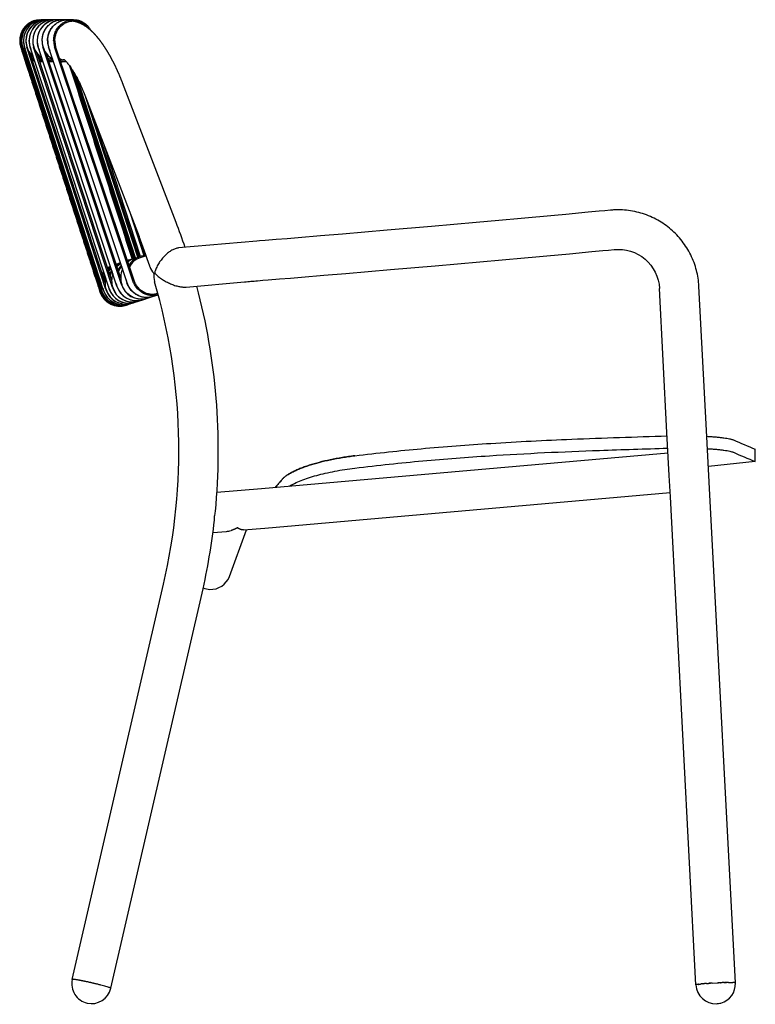
# Model space of a CAD drawing. Units: millimetres. Extents: x 37 to 1558, y 0 to 1962.
# Drawn here: x 963 to 1558, y 1164 to 1962 of the extents above; entities that cross this region are included whole.
import ezdxf

# ---------------------------------------------------------------- set-up
doc = ezdxf.new("R2010")
doc.units = ezdxf.units.MM
doc.header["$MEASUREMENT"] = 0

# ---------------------------------------------------------------- blocks, each defined once
blk = doc.blocks.new('Bold-Wood-Chair_side')
for p, q in [((-40.72, 796.63), (-41.21, 796.63)), ((-39.75, 796.63), (-40.72, 796.63)), ((-38.28, 796.63), (-39.75, 796.63)), ((-36.34, 796.63), (-38.28, 796.63)), ((-33.91, 796.63), (-36.34, 796.63)), ((-30.99, 796.63), (-33.91, 796.63)), ((-27.61, 796.63), (-30.99, 796.63)), ((-23.74, 796.63), (-27.61, 796.63)), ((-19.41, 796.63), (-23.74, 796.63)), ((-14.62, 796.63), (-19.41, 796.63)), ((7.25, 576.64), (-56.87, 774.41)), ((-55.85, 774.44), (-55.89, 774.42)), ((8.2, 576.94), (-55.89, 774.42)), ((9.73, 577.44), (-54.33, 774.44)), ((-52.32, 774.49), (-52.39, 774.46)), ((11.63, 578.06), (-52.39, 774.46)), ((14.17, 578.89), (-49.8, 774.49)), ((-46.8, 774.56), (-46.9, 774.52)), ((17.01, 579.81), (-46.9, 774.52)), ((20.55, 580.96), (-43.29, 774.56)), ((-39.31, 774.65), (-39.44, 774.6)), ((24.31, 582.18), (-39.44, 774.6)), ((28.85, 583.65), (-34.81, 774.66)), ((33.52, 585.17), (-30.03, 774.71)), ((34.42, 585.46), (-29.13, 775.02)), ((7.41, 582.6), (-53.18, 769.3)), ((10.87, 583.59), (-49.67, 769.32)), ((16.27, 585.2), (-44.16, 769.32)), ((23.6, 587.41), (-36.65, 769.27)), ((-40.23, 762.64), (-41.98, 762.68)), ((-40.97, 762.63), (-41.97, 762.65)), ((-40.72, 762.63), (-41.21, 762.63)), ((-39.35, 762.63), (-39.75, 762.63)), ((-32.44, 762.7), (-34.45, 762.64)), ((-33.91, 762.63), (-34.45, 762.63)), ((-30.81, 762.63), (-30.99, 762.63)), ((-20.48, 762.63), (-23.74, 762.63)), ((-22.46, 764.53), (-22.48, 764.54)), ((33.34, 602.92), (-16.95, 758.1)), ((34.27, 603.28), (-14.99, 755.09)), ((35.22, 603.6), (-12.63, 751.04)), ((35.58, 603.72), (-11.8, 749.51)), ((68.44, 632.51), (25.03, 745.59)), ((-4.84, 734.13), (38.57, 621.05)), ((37.47, 604.33), (-4.66, 733.66)), ((38.41, 604.64), (2.23, 715.71)), ((39.66, 605.02), (10.83, 693.3)), ((42.62, 605.51), (31.45, 639.59)), ((43.64, 605.55), (38.5, 621.21)), ((19.89, 598.6), (21.46, 599.1)), ((19.89, 598.62), (20.5, 598.82)), ((22.4, 599.43), (23.47, 599.78)), ((29.01, 601.58), (30.9, 602.19)), ((29.37, 600.51), (29.51, 600.58)), ((34.66, 603.42), (38.87, 604.79)), ((44.24, 605.48), (39.28, 603.86)), ((46.96, 597.36), (47.01, 597.21)), ((50.5, 591.17), (50.45, 591.34)), ((51.05, 591.58), (51.05, 591.5)), ((465.94, 462.49), (459.83, 579.13)), ((497.9, 464.16), (491.79, 580.8)), ((28.63, 565.71), (29.58, 566.02)), ((29.58, 566.02), (31.01, 566.48)), ((31.01, 566.48), (32.9, 567.1)), ((32.9, 567.1), (35.27, 567.87)), ((35.27, 567.87), (38.11, 568.79)), ((38.11, 568.79), (41.4, 569.86)), ((41.4, 569.86), (45.16, 571.08)), ((45.16, 571.08), (49.38, 572.45)), ((49.38, 572.45), (53.93, 573.93)), ((28.16, 565.55), (28.63, 565.71)), ((467.51, 432.55), (465.94, 462.49)), ((500.64, 411.97), (497.9, 464.16)), ((537.45, 438.95), (537.45, 448.95)), ((537.45, 448.95), (537.45, 448.95)), ((466.82, 445.72), (137.62, 416.91)), ((537.45, 438.95), (499.43, 434.96)), ((537.45, 438.95), (537.45, 438.95)), ((467.52, 432.38), (467.51, 432.55)), ((467.76, 427.87), (467.52, 432.38)), ((467.77, 427.71), (467.76, 427.87)), ((468.68, 410.3), (467.77, 427.71)), ((137.62, 416.91), (101.49, 413.75)), ((140.4, 385.04), (468.5, 413.74)), ((489.39, 15.11), (468.68, 410.3)), ((489.39, 15.11), (468.68, 410.3)), ((521.35, 16.79), (500.64, 411.97)), ((111.59, 345.89), (125.36, 383.72)), ((122.99, 383.51), (140.4, 385.04)), ((98.29, 381.35), (109.16, 382.3)), ((-15.59, 19.61), (58.26, 339.48)), ((15.59, 12.41), (89.44, 332.28)), ((494.17, 15.96), (494.04, 15.94)), ((494.31, 15.97), (494.19, 15.96)), ((494.46, 15.99), (494.34, 15.98)), ((494.61, 16), (494.49, 15.99)), ((494.77, 16.02), (494.64, 16.01)), ((494.77, 16.02), (494.79, 16.02)), ((494.92, 16.03), (494.79, 16.02)), ((494.92, 16.03), (494.95, 16.04)), ((495.08, 16.05), (494.95, 16.04)), ((495.08, 16.05), (495.1, 16.05)), ((495.23, 16.06), (495.1, 16.05)), ((495.23, 16.06), (495.26, 16.07)), ((495.39, 16.08), (495.26, 16.07)), ((495.39, 16.08), (495.42, 16.08)), ((495.56, 16.09), (495.42, 16.08)), ((495.56, 16.09), (495.59, 16.1)), ((495.72, 16.11), (495.59, 16.1)), ((495.72, 16.11), (495.75, 16.11)), ((495.89, 16.12), (495.75, 16.11)), ((496.05, 16.14), (495.92, 16.13)), ((496.22, 16.15), (496.08, 16.14)), ((496.39, 16.17), (496.25, 16.16)), ((496.56, 16.18), (496.42, 16.17)), ((496.74, 16.2), (496.59, 16.19)), ((496.91, 16.21), (496.76, 16.2)), ((497.09, 16.23), (496.93, 16.22)), ((497.26, 16.24), (497.11, 16.23)), ((497.44, 16.26), (497.28, 16.25)), ((497.62, 16.27), (497.46, 16.26)), ((497.8, 16.29), (497.63, 16.27)), ((497.99, 16.3), (497.81, 16.29)), ((497.99, 16.3), (498.08, 16.31)), ((498.26, 16.32), (498.08, 16.31)), ((498.26, 16.32), (498.9, 16.37)), ((498.92, 16.38), (499.08, 16.39)), ((499.11, 16.39), (499.26, 16.4)), ((499.3, 16.4), (499.45, 16.41)), ((499.49, 16.42), (499.63, 16.43)), ((499.68, 16.43), (499.63, 16.43)), ((499.68, 16.43), (499.82, 16.44)), ((499.87, 16.45), (499.82, 16.44)), ((499.87, 16.45), (500, 16.45)), ((500.06, 16.46), (500, 16.45)), ((500.06, 16.46), (500.19, 16.47)), ((500.26, 16.47), (500.19, 16.47)), ((500.26, 16.47), (500.37, 16.48)), ((500.45, 16.49), (500.37, 16.48)), ((500.45, 16.49), (500.56, 16.49)), ((500.64, 16.5), (500.56, 16.49)), ((500.64, 16.5), (500.74, 16.51)), ((500.84, 16.51), (500.74, 16.51)), ((500.84, 16.51), (500.93, 16.52)), ((501.03, 16.53), (500.93, 16.52)), ((501.03, 16.53), (501.12, 16.53)), ((501.23, 16.54), (501.12, 16.53)), ((501.23, 16.54), (501.3, 16.54)), ((501.43, 16.55), (501.3, 16.54)), ((501.43, 16.55), (501.49, 16.56)), ((501.62, 16.56), (501.49, 16.56)), ((501.82, 16.58), (501.68, 16.57)), ((502.01, 16.59), (501.86, 16.58)), ((502.21, 16.6), (502.05, 16.59)), ((502.41, 16.61), (502.23, 16.6)), ((502.41, 16.61), (506.85, 16.86)), ((506.94, 16.86), (506.85, 16.86)), ((506.94, 16.86), (507.03, 16.87)), ((507.13, 16.87), (507.03, 16.87)), ((507.13, 16.87), (507.22, 16.87)), ((507.31, 16.88), (507.22, 16.87)), ((507.31, 16.88), (507.4, 16.88)), ((507.49, 16.89), (507.4, 16.88)), ((507.49, 16.89), (507.58, 16.89)), ((507.68, 16.9), (507.58, 16.89)), ((507.68, 16.9), (507.76, 16.9)), ((507.86, 16.9), (507.76, 16.9)), ((507.86, 16.9), (507.94, 16.91)), ((508.05, 16.91), (507.94, 16.91)), ((508.05, 16.91), (508.12, 16.92)), ((508.23, 16.92), (508.12, 16.92)), ((508.23, 16.92), (508.3, 16.92)), ((508.42, 16.93), (508.3, 16.92)), ((508.6, 16.94), (508.48, 16.93)), ((509.17, 16.96), (508.65, 16.94)), ((509.35, 16.97), (509.17, 16.96)), ((509.35, 16.97), (509.52, 16.97)), ((509.54, 16.97), (509.69, 16.98)), ((509.72, 16.98), (509.86, 16.98)), ((509.91, 16.99), (510.04, 16.99)), ((510.1, 16.99), (510.04, 16.99)), ((510.1, 16.99), (510.21, 17)), ((510.28, 17), (510.21, 17)), ((510.28, 17), (510.38, 17)), ((510.47, 17.01), (510.38, 17)), ((510.47, 17.01), (510.55, 17.01)), ((510.65, 17.01), (510.55, 17.01)), ((510.65, 17.01), (510.73, 17.02)), ((510.84, 17.02), (510.73, 17.02)), ((510.84, 17.02), (510.9, 17.02)), ((511.02, 17.02), (510.9, 17.02)), ((511.02, 17.02), (511.07, 17.03)), ((511.21, 17.03), (511.07, 17.03)), ((511.39, 17.04), (511.24, 17.03)), ((511.94, 17.05), (511.42, 17.04)), ((511.94, 17.05), (512.11, 17.06)), ((512.13, 17.06), (512.28, 17.06)), ((512.31, 17.06), (512.45, 17.07)), ((512.49, 17.07), (512.45, 17.07)), ((512.49, 17.07), (512.62, 17.07)), ((512.67, 17.07), (512.62, 17.07)), ((512.67, 17.07), (512.79, 17.08)), ((512.85, 17.08), (512.79, 17.08)), ((512.85, 17.08), (512.96, 17.08)), ((513.03, 17.08), (512.96, 17.08)), ((513.03, 17.08), (513.13, 17.08)), ((513.2, 17.09), (513.13, 17.08)), ((513.2, 17.09), (513.3, 17.09)), ((513.38, 17.09), (513.3, 17.09)), ((513.38, 17.09), (513.47, 17.09)), ((513.56, 17.09), (513.47, 17.09)), ((513.56, 17.09), (513.63, 17.09)), ((513.73, 17.1), (513.63, 17.09)), ((513.73, 17.1), (513.8, 17.1)), ((513.9, 17.1), (513.8, 17.1)), ((513.9, 17.1), (513.97, 17.1)), ((514.08, 17.1), (513.97, 17.1)), ((514.08, 17.1), (514.13, 17.1)), ((514.25, 17.11), (514.13, 17.1)), ((514.25, 17.11), (514.29, 17.11)), ((514.42, 17.11), (514.29, 17.11)), ((514.42, 17.11), (514.46, 17.11)), ((514.58, 17.11), (514.46, 17.11)), ((514.58, 17.11), (514.62, 17.11)), ((514.75, 17.11), (514.62, 17.11)), ((514.92, 17.12), (514.78, 17.11)), ((515.08, 17.12), (514.94, 17.12)), ((515.24, 17.12), (515.1, 17.12)), ((515.57, 17.12), (515.26, 17.12)), ((515.72, 17.13), (515.57, 17.12)), ((515.72, 17.13), (516.03, 17.13)), ((516.03, 17.13), (516.18, 17.13)), ((516.19, 17.13), (516.33, 17.13)), ((516.34, 17.13), (516.47, 17.13)), ((516.49, 17.13), (516.62, 17.13)), ((516.64, 17.13), (516.76, 17.13)), ((516.78, 17.13), (516.91, 17.13)), ((516.93, 17.13), (517.05, 17.13)), ((517.07, 17.13), (517.05, 17.13)), ((517.07, 17.13), (517.18, 17.13)), ((517.21, 17.13), (517.18, 17.13)), ((517.21, 17.13), (517.32, 17.13)), ((517.34, 17.13), (517.32, 17.13)), ((517.34, 17.13), (517.46, 17.13)), ((517.48, 17.13), (517.46, 17.13)), ((517.48, 17.13), (517.59, 17.12)), ((517.61, 17.12), (517.59, 17.12)), ((517.61, 17.12), (517.72, 17.12)), ((517.75, 17.12), (517.72, 17.12)), ((517.75, 17.12), (517.85, 17.12)), ((517.88, 17.12), (517.85, 17.12)), ((517.88, 17.12), (517.98, 17.12)), ((518, 17.12), (517.98, 17.12)), ((518, 17.12), (518.1, 17.12)), ((518.13, 17.12), (518.1, 17.12)), ((518.13, 17.12), (518.23, 17.12)), ((518.25, 17.11), (518.23, 17.12)), ((518.25, 17.11), (518.35, 17.11)), ((518.37, 17.11), (518.35, 17.11)), ((518.37, 17.11), (518.47, 17.11)), ((518.49, 17.11), (518.47, 17.11)), ((518.49, 17.11), (518.59, 17.11)), ((518.6, 17.11), (518.59, 17.11)), ((518.6, 17.11), (518.7, 17.1)), ((518.72, 17.1), (518.7, 17.1)), ((518.72, 17.1), (518.81, 17.1)), ((518.83, 17.1), (518.81, 17.1)), ((518.83, 17.1), (518.92, 17.1)), ((518.94, 17.1), (518.92, 17.1)), ((518.94, 17.1), (519.03, 17.09)), ((519.05, 17.09), (519.14, 17.09)), ((519.15, 17.09), (519.24, 17.09)), ((519.25, 17.09), (519.34, 17.08)), ((519.81, 17.06), (519.73, 17.06)), ((519.9, 17.05), (519.82, 17.06)), ((519.98, 17.05), (519.9, 17.05)), ((519.98, 17.05), (519.99, 17.05)), ((520.06, 17.04), (519.99, 17.05)), ((520.06, 17.04), (520.07, 17.04)), ((520.13, 17.04), (520.07, 17.04)), ((520.13, 17.04), (520.15, 17.04)), ((520.21, 17.03), (520.15, 17.04)), ((520.21, 17.03), (520.22, 17.03)), ((520.28, 17.03), (520.22, 17.03)), ((520.28, 17.03), (520.3, 17.02)), ((520.35, 17.02), (520.3, 17.02)), ((520.35, 17.02), (520.37, 17.02)), ((520.42, 17.01), (520.37, 17.02)), ((520.42, 17.01), (520.44, 17.01)), ((520.48, 17.01), (520.44, 17.01)), ((520.48, 17.01), (520.51, 17.01)), ((520.55, 17), (520.51, 17.01)), ((520.55, 17), (520.57, 17)), ((520.61, 16.99), (520.57, 17)), ((520.61, 16.99), (520.63, 16.99)), ((520.66, 16.99), (520.63, 16.99)), ((520.66, 16.99), (520.69, 16.98)), ((520.72, 16.98), (520.69, 16.98)), ((520.72, 16.98), (520.75, 16.98)), ((520.77, 16.97), (520.75, 16.98)), ((520.77, 16.97), (520.8, 16.97)), ((520.82, 16.97), (520.8, 16.97)), ((520.82, 16.97), (520.85, 16.96)), ((520.87, 16.96), (520.85, 16.96)), ((520.87, 16.96), (520.9, 16.95)), ((520.91, 16.95), (520.9, 16.95)), ((520.91, 16.95), (520.95, 16.95)), ((520.96, 16.94), (520.95, 16.95)), ((520.96, 16.94), (520.99, 16.94)), ((521, 16.94), (520.99, 16.94)), ((521, 16.94), (521.03, 16.93)), ((521.04, 16.93), (521.03, 16.93)), ((521.04, 16.93), (521.07, 16.92)), ((521.17, 16.9), (521.14, 16.9)), ((521.19, 16.89), (521.17, 16.9)), ((521.17, 16.9), (521.17, 16.9)), ((521.19, 16.89), (521.2, 16.89)), ((521.22, 16.88), (521.2, 16.89)), ((521.24, 16.87), (521.22, 16.88)), ((521.22, 16.88), (521.22, 16.88)), ((521.24, 16.87), (521.25, 16.87)), ((521.26, 16.86), (521.25, 16.87)), ((521.26, 16.86), (521.27, 16.86)), ((521.28, 16.86), (521.27, 16.86)), ((521.28, 16.86), (521.29, 16.85)), ((521.29, 16.85), (521.29, 16.85)), ((521.29, 16.85), (521.3, 16.84)), ((521.31, 16.84), (521.3, 16.84)), ((521.31, 16.84), (521.32, 16.83)), ((521.32, 16.83), (521.32, 16.83)), ((521.32, 16.83), (521.33, 16.82)), ((521.33, 16.82), (521.33, 16.82)), ((521.33, 16.82), (521.34, 16.81)), ((521.34, 16.81), (521.34, 16.81)), ((521.34, 16.81), (521.34, 16.8)), ((521.34, 16.8), (521.34, 16.8)), ((521.34, 16.8), (521.34, 16.8)), ((521.35, 16.79), (521.35, 16.78)), ((521.35, 16.77), (521.35, 16.77)), ((489.39, 15.13), (489.4, 15.14)), ((489.39, 15.13), (489.39, 15.13)), ((489.39, 15.12), (489.39, 15.13)), ((489.39, 15.12), (489.39, 15.12)), ((489.39, 15.11), (489.39, 15.12)), ((489.39, 15.11), (489.39, 15.11)), ((489.39, 15.09), (489.39, 15.1)), ((489.41, 15.15), (489.4, 15.15)), ((489.4, 15.14), (489.4, 15.15)), ((489.4, 15.14), (489.4, 15.14)), ((489.42, 15.16), (489.41, 15.16)), ((489.41, 15.15), (489.41, 15.16)), ((489.43, 15.17), (489.42, 15.17)), ((489.42, 15.16), (489.42, 15.17)), ((489.43, 15.17), (489.44, 15.18)), ((489.44, 15.18), (489.45, 15.19)), ((489.44, 15.18), (489.44, 15.18)), ((489.46, 15.19), (489.45, 15.19)), ((489.46, 15.19), (489.47, 15.2)), ((489.48, 15.2), (489.47, 15.2)), ((489.48, 15.2), (489.49, 15.21)), ((489.5, 15.21), (489.49, 15.21)), ((489.5, 15.21), (489.51, 15.22)), ((489.52, 15.22), (489.51, 15.22)), ((489.52, 15.22), (489.53, 15.23)), ((489.54, 15.24), (489.53, 15.23)), ((489.54, 15.24), (489.56, 15.24)), ((489.57, 15.25), (489.56, 15.24)), ((489.57, 15.25), (489.59, 15.25)), ((489.6, 15.26), (489.59, 15.25)), ((489.6, 15.26), (489.62, 15.26)), ((489.63, 15.27), (489.62, 15.26)), ((489.63, 15.27), (489.65, 15.27)), ((489.66, 15.28), (489.65, 15.27)), ((489.66, 15.28), (489.68, 15.29)), ((489.7, 15.29), (489.68, 15.29)), ((489.7, 15.29), (489.72, 15.3)), ((489.73, 15.3), (489.72, 15.3)), ((489.73, 15.3), (489.76, 15.31)), ((489.77, 15.31), (489.76, 15.31)), ((489.77, 15.31), (489.8, 15.32)), ((489.81, 15.32), (489.8, 15.32)), ((489.81, 15.32), (489.85, 15.33)), ((489.94, 15.36), (489.85, 15.33)), ((489.99, 15.37), (489.94, 15.36)), ((489.94, 15.36), (489.94, 15.36)), ((489.99, 15.37), (490, 15.37)), ((490.04, 15.38), (490, 15.37)), ((490.04, 15.38), (490.05, 15.38)), ((490.09, 15.39), (490.05, 15.38)), ((490.09, 15.39), (490.11, 15.4)), ((490.14, 15.4), (490.11, 15.4)), ((490.14, 15.4), (490.16, 15.41)), ((490.2, 15.42), (490.16, 15.41)), ((490.2, 15.42), (490.23, 15.42)), ((490.26, 15.43), (490.23, 15.42)), ((490.26, 15.43), (490.29, 15.44)), ((490.32, 15.44), (490.29, 15.44)), ((490.32, 15.44), (490.36, 15.45)), ((490.38, 15.45), (490.36, 15.45)), ((490.38, 15.45), (490.43, 15.46)), ((490.44, 15.47), (490.43, 15.46)), ((490.44, 15.47), (490.5, 15.48)), ((490.51, 15.48), (490.5, 15.48)), ((490.51, 15.48), (490.57, 15.49)), ((490.58, 15.49), (490.57, 15.49)), ((490.58, 15.49), (490.65, 15.5)), ((490.8, 15.53), (490.65, 15.5)), ((490.88, 15.54), (490.81, 15.53)), ((490.88, 15.54), (490.89, 15.54)), ((490.96, 15.56), (490.89, 15.54)), ((490.96, 15.56), (490.98, 15.56)), ((491.05, 15.57), (490.98, 15.56)), ((491.05, 15.57), (491.06, 15.57)), ((491.13, 15.58), (491.06, 15.57)), ((491.13, 15.58), (491.16, 15.59)), ((491.22, 15.6), (491.16, 15.59)), ((491.22, 15.6), (491.25, 15.6)), ((491.31, 15.61), (491.25, 15.6)), ((491.31, 15.61), (491.35, 15.61)), ((491.4, 15.62), (491.35, 15.61)), ((491.4, 15.62), (491.44, 15.63)), ((491.5, 15.64), (491.44, 15.63)), ((491.5, 15.64), (491.54, 15.64)), ((491.59, 15.65), (491.54, 15.64)), ((491.59, 15.65), (491.65, 15.66)), ((491.69, 15.66), (491.65, 15.66)), ((491.69, 15.66), (491.75, 15.67)), ((491.8, 15.68), (491.75, 15.67)), ((491.8, 15.68), (491.86, 15.69)), ((491.9, 15.69), (491.86, 15.69)), ((491.9, 15.69), (491.97, 15.7)), ((492.01, 15.71), (491.97, 15.7)), ((492.01, 15.71), (492.08, 15.72)), ((492.12, 15.72), (492.08, 15.72)), ((492.12, 15.72), (492.2, 15.73)), ((492.23, 15.74), (492.2, 15.73)), ((492.23, 15.74), (492.32, 15.75)), ((492.34, 15.75), (492.32, 15.75)), ((492.34, 15.75), (492.44, 15.76)), ((492.46, 15.76), (492.44, 15.76)), ((492.46, 15.76), (492.56, 15.78)), ((492.58, 15.78), (492.56, 15.78)), ((492.58, 15.78), (492.68, 15.79)), ((492.7, 15.79), (492.81, 15.81)), ((492.82, 15.81), (492.94, 15.82)), ((492.94, 15.82), (493.07, 15.84)), ((493.74, 15.91), (493.61, 15.9)), ((493.88, 15.93), (493.75, 15.91)), ((494.02, 15.94), (493.89, 15.93))]:
    blk.add_line(p, q)
for points in [[(491.79, 580.8), (491.68, 582.43), (491.54, 584.06), (491.35, 585.68), (491.12, 587.29), (490.85, 588.9), (490.55, 590.51), (490.2, 592.1), (489.81, 593.69), (489.37, 595.29), (488.9, 596.89), (488.38, 598.47), (487.82, 600.04), (487.22, 601.59), (486.58, 603.13), (485.91, 604.65), (485.19, 606.16), (484.44, 607.64), (483.65, 609.1), (482.82, 610.55), (481.95, 611.97), (481.05, 613.37), (480.11, 614.75), (479.14, 616.1), (478.14, 617.43), (477.12, 618.7), (476.07, 619.95), (474.99, 621.17), (473.87, 622.37), (472.73, 623.54), (471.56, 624.67), (470.37, 625.78), (469.14, 626.86), (467.89, 627.91), (466.61, 628.92), (465.31, 629.91), (463.98, 630.86), (462.63, 631.78), (461.26, 632.66), (459.86, 633.51), (458.45, 634.32), (456.98, 635.12), (455.5, 635.87), (454, 636.59), (452.47, 637.27), (450.94, 637.92), (449.38, 638.52), (447.81, 639.08), (446.23, 639.6), (444.63, 640.09), (443.03, 640.53), (441.41, 640.93), (439.78, 641.29), (438.14, 641.61), (436.5, 641.89), (434.85, 642.13), (433.19, 642.32), (431.56, 642.47), (429.93, 642.58), (428.3, 642.65), (426.67, 642.68), (425.03, 642.67), (424.21, 642.64), (423.4, 642.61), (422.58, 642.57), (421.76, 642.52), (420.95, 642.46), (420.54, 642.43), (420.2, 642.39), (415.61, 641.97), (411.1, 641.54), (402.05, 640.7), (383.95, 639.03), (374.9, 638.19), (365.85, 637.37), (356.79, 636.54), (347.74, 635.72), (329.64, 634.09), (311.54, 632.47), (293.44, 630.86), (275.36, 629.27), (239.25, 626.14), (203.24, 623.08), (185.27, 621.57), (167.34, 620.08), (158.39, 619.34), (149.45, 618.61), (140.52, 617.88), (136.05, 617.51), (133.83, 617.33), (121.12, 616.23), (70.44, 611.8)], [(51.05, 591.5), (51.07, 591.44), (51.08, 591.44), (51.08, 591.43), (51.1, 591.42), (51.12, 591.39), (51.18, 591.32), (51.25, 591.24), (51.75, 590.74), (52.29, 590.22), (52.85, 589.71), (53.42, 589.21), (54.02, 588.71), (54.63, 588.22), (55.26, 587.75), (55.89, 587.29), (56.61, 586.79), (57.35, 586.29), (58.11, 585.81), (58.89, 585.34), (59.69, 584.88), (60.51, 584.43), (61.35, 584), (62.21, 583.58), (63.04, 583.19), (63.88, 582.82), (64.72, 582.47), (65.58, 582.14), (66.42, 581.84), (67.27, 581.55), (68.13, 581.29), (69, 581.05), (69.77, 580.85), (70.56, 580.67), (71.18, 580.55), (71.91, 580.42), (72.62, 580.32), (73.29, 580.25), (73.95, 580.19), (74.58, 580.16), (74.89, 580.15), (75.21, 580.15), (75.52, 580.15), (75.84, 580.16), (76.15, 580.18), (76.47, 580.21)]]:
    blk.add_lwpolyline(points)
blk.add_lwpolyline([(76.47, 580.21), (123.91, 584.36), (125.19, 584.47), (126.48, 584.58), (127.77, 584.69), (129.06, 584.81), (130.36, 584.92), (131.67, 585.03), (132.98, 585.15), (133.63, 585.21), (134.22, 585.26), (136.42, 585.44), (138.65, 585.62), (143.12, 585.98), (152.06, 586.71), (161.02, 587.45), (169.98, 588.19), (187.94, 589.68), (205.93, 591.19), (241.99, 594.26), (278.15, 597.4), (296.26, 598.99), (314.37, 600.59), (332.5, 602.21), (350.63, 603.85), (359.69, 604.67), (368.76, 605.5), (377.82, 606.33), (386.89, 607.16), (405.01, 608.84), (414.06, 609.68), (418.59, 610.11), (423.06, 610.52, -0.427994), (459.83, 579.13)], format="xyb")
for centre, radius, start, end in [((-41.2, 779.64), 17, 90.01518, 180.01517), ((-40.71, 779.64), 17, 101.18058, 180.01092), ((-40.7, 779.65), 16.98, 90.06101, 180.06067), ((-39.72, 779.65), 16.99, 98.51642, 180.04755), ((-39.7, 779.67), 16.96, 90.13709, 180.13644), ((-38.23, 779.67), 16.97, 97.294, 180.11127), ((-38.21, 779.7), 16.93, 90.24498, 180.2424), ((-36.24, 779.69), 16.95, 96.72204, 180.20176), ((-36.22, 779.74), 16.89, 90.3835, 180.37843), ((-33.76, 779.73), 16.92, 96.24887, 180.32076), ((-33.74, 779.79), 16.84, 90.55575, 180.54437), ((-30.79, 779.77), 16.88, 95.74188, 180.47068), ((-30.77, 779.85), 16.78, 90.75966, 180.74003), ((-41.21, 779.63), 17, 107.35717, 110.1697), ((-27.34, 779.82), 16.83, 95.34346, 180.65114), ((-27.31, 779.91), 16.72, 90.99995, 180.96511), ((-23.39, 779.88), 16.78, 95.56441, 180.84957), ((-36.34, 779.92), 16.71, 85.80803, 89.4955), ((-41.19, 779.63), 17.01, 179.99912, 211.73143), ((-40.7, 779.63), 17.01, 179.99973, 201.03795), ((-40.65, 779.63), 17.03, 179.99934, 197.84302), ((-39.68, 779.63), 17.03, 179.99935, 197.80532), ((-39.62, 779.63), 17.05, 179.98246, 221.80038), ((-38.13, 779.63), 17.07, 179.99699, 202.70959), ((-38.01, 779.63), 17.13, 179.99744, 197.63589), ((-36.06, 779.63), 17.13, 179.99747, 197.56123), ((-36.01, 779.61), 17.1, 179.92376, 228.84651), ((-33.49, 779.63), 17.19, 179.99007, 203.99616), ((-33.28, 779.63), 17.3, 179.9945, 197.28145), ((-30.37, 779.63), 17.3, 179.99461, 197.17075), ((-30.42, 779.57), 17.14, 179.79316, 234.67726), ((-26.79, 779.63), 17.38, 179.97734, 205.14475), ((-26.49, 779.63), 17.55, 179.99086, 196.78536), ((-22.62, 779.63), 17.55, 179.99109, 196.64043), ((-22.89, 779.5), 17.14, 179.55534, 239.85643), ((-18.07, 779.62), 17.62, 179.9566, 206.25807), ((-17.65, 779.63), 17.87, 179.98691, 196.15495), ((-12.85, 779.63), 17.87, 179.98733, 195.97814), ((-12.95, 779.63), 16.82, 179.98748, 195.91484), ((-40.72, 779.63), 16.99, 225.69807, 229.0994), ((-41.2, 779.62), 16.99, 228.89522, 232.00933), ((-38.25, 779.56), 15.94, 226.30646, 236.11152), ((-38.26, 779.54), 16.91, 232.04512, 240.24158), ((-33.85, 779.36), 15.74, 232.97427, 246.59247), ((-27.56, 778.99), 15.36, 238.83217, 255.95357), ((-39.73, 779.52), 16.89, 239.72896, 246.86354), ((-40.72, 779.62), 16.99, 244.49876, 251.09987), ((-41.21, 779.62), 16.99, 246.62171, 253.03542), ((-33.87, 779.31), 16.68, 237.56508, 249.55063), ((-36.33, 779.24), 16.6, 248.79511, 259.16003), ((-38.28, 779.48), 16.84, 256.87221, 266.3212), ((-39.75, 779.47), 16.84, 262.25657, 269.99988), ((-27.58, 778.9), 16.28, 242.66383, 258.13815), ((-30.99, 778.78), 16.15, 257.15764, 269.99701), ((-19.38, 778.46), 14.83, 244.34564, 261.38002), ((-19.4, 778.32), 15.69, 247.60973, 265.93899), ((-23.74, 778.22), 15.59, 265.38795, 269.99977), ((-27.64, 778.95), 15.32, 289.73887, 289.7527), ((112872.72, 37248.85), 118641.32, 197.9123359, 197.9918454), ((-411.61, 448.22), 514.21, 18.60318, 21.00171), ((-411.77, 448.16), 482.38, 17.98541, 21.00146), ((71.35, 601.75), 10.09, 95.15578, 103.05693), ((27.51, 583.7), 16.54, 108.0006, 117.18793), ((29.88, 584.45), 16.56, 112.71133, 126.04078), ((32.68, 585.65), 16.29, 123.60838, 138.01157), ((35.87, 586.89), 16.09, 100.88042, 115.07348), ((39.49, 588.58), 15.6, 108.02627, 130.34855), ((43.71, 589.88), 15.67, 88.13637, 149.20557), ((43.83, 589.68), 14.9, 107.80575, 152.08457), ((22.9, 581.73), 16.99, 140.83366, 147.83012), ((23.38, 581.89), 16.99, 142.86103, 150.05994), ((24.36, 582.26), 16.95, 147.40774, 155.17504), ((25.82, 582.71), 16.98, 154.30621, 163.23565), ((22.9, 581.74), 16.98, 116.61419, 126.07477), ((23.37, 581.89), 16.98, 118.32298, 127.85629), ((24.29, 582.32), 16.86, 121.89118, 131.68633), ((25.73, 582.77), 16.87, 127.19817, 137.3612), ((25.74, 582.76), 15.89, 133.55754, 139.37547), ((27.63, 583.56), 16.73, 135.00991, 146.09512), ((30.1, 584.25), 16.86, 145.05306, 157.82907), ((30.14, 584.22), 15.91, 147.7529, 162.16976), ((33.57, 585.21), 17.31, 160.57238, 198.07505), ((29.91, 584.41), 15.61, 121.70358, 127.18022), ((36.18, 586.54), 16.57, 136.79225, 153.11745), ((36.23, 586.47), 15.65, 138.72018, 156.68212), ((41.03, 587.67), 17.44, 155.79571, 198.17802), ((59.03, 601), 12.61, 197.97474, 199.76466), ((63.21, 602.81), 17.16, 200.73324, 221.95602), ((68.37, 589), 18, 173.07547, 193.73741), ((22.91, 581.73), 17, 162.64474, 166.35559), ((23.39, 581.88), 17, 165.66916, 169.73177), ((23.39, 581.88), 16.01, 176.50819, 177.35538), ((24.48, 582.24), 17.07, 173.30097, 198.00404), ((25.83, 582.7), 16, 158.15659, 168.73429), ((28.04, 583.4), 17.18, 166.2249, 198.02356), ((37.03, 586.31), 17.47, 190.97277, 198.00055), ((40.34, 587.11), 16.77, 197.10916, 282.38228), ((45.59, 589.09), 17.78, 190.3343, 198.00121), ((63.98, 588.17), 13.54, 194.76197, 196.23734), ((-412.04, 448.06), 482.67, 347.00012, 16.39856), ((22.92, 581.73), 17.01, 183.6434, 198.00009), ((22.91, 581.72), 17, 197.98409, 287.98408), ((23.4, 581.88), 17.01, 194.64998, 198), ((23.39, 581.88), 17, 197.9883, 277.49628), ((23.4, 581.86), 16.98, 197.93636, 287.93599), ((24.36, 582.18), 16.99, 197.95011, 279.4812), ((24.38, 582.16), 16.96, 197.85688, 287.85616), ((25.92, 582.7), 17.08, 192.97196, 198.00004), ((25.82, 582.63), 16.97, 197.88328, 280.69812), ((25.85, 582.6), 16.93, 197.74574, 287.74291), ((27.76, 583.23), 16.95, 197.78506, 281.78637), ((27.8, 583.19), 16.88, 197.60306, 287.59748), ((30.47, 584.18), 17.24, 191.82571, 198.00019), ((30.19, 583.98), 16.91, 197.65696, 282.39208), ((30.23, 583.93), 16.83, 197.42904, 287.41653), ((33.1, 584.88), 16.87, 197.50605, 282.24977), ((33.14, 584.81), 16.77, 197.22387, 287.20225), ((36.48, 585.92), 16.82, 197.31719, 282.61441), ((36.53, 585.84), 16.71, 196.9879, 286.94955), ((-412.03, 448.06), 514.67, 354.45527, 14.96616), ((22.9, 581.72), 17, 288.00008, 288.84355), ((23.39, 581.86), 16.98, 288, 289.6901), ((691.07, 840.75), 420.84, 245.96936, 248.59069), ((692.9, 835.09), 425.55, 245.98139, 248.56164), ((960.86, -270.1), 1064.46, 139.26921, 139.73559), ((986.76, -293.91), 1099.57, 139.20664, 139.65929), ((-412.08, 448.07), 514.71, 347.00012, 353.6867), ((79.64, 393.63), 19.99, 353.79645, 2.87333), ((83.44, 396.11), 16.23, 354.76221, 354.99381), ((74.85, 400.75), 25.49, 346.25136, 354.54508), ((107.41, 401.41), 19.19, 275.23662, 287.00917), ((96.55, 351.36), 16, 266.8445, 340), ((96.55, 351.36), 16, 247.43587, 266.8445), ((0, 16), 16, 167, 257.00001), ((505.36, -91.9), 108.44, 95.99181, 96.00066), ((505.79, -96.07), 112.63, 95.91547, 95.92517), ((506.23, -100.29), 116.87, 95.84104, 95.85143), ((506.66, -104.56), 121.17, 95.76841, 95.77935), ((507.1, -108.88), 125.5, 95.69751, 95.70886), ((510.49, -144.53), 161.31, 95.18403, 95.19476), ((510.9, -149.05), 165.86, 95.12565, 95.1359), ((511.3, -153.58), 170.41, 95.06838, 95.07808), ((511.7, -158.1), 174.95, 95.01217, 95.02127), ((512.1, -162.62), 179.48, 94.957, 94.96541), ((512.49, -167.12), 183.99, 94.9028, 94.91048), ((512.87, -171.6), 188.49, 94.84956, 94.85644), ((513.24, -176.05), 192.96, 94.79722, 94.80325), ((513.61, -180.47), 197.4, 94.74575, 94.75088), ((513.98, -184.86), 201.8, 94.69513, 94.6993), ((514.33, -189.22), 206.17, 94.64531, 94.64848), ((514.68, -193.52), 210.49, 94.59627, 94.59838), ((516.6, -218.18), 235.22, 94.31165, 94.31674), ((516.89, -222.05), 239.1, 94.26594, 94.27238), ((517.17, -225.84), 242.9, 94.22076, 94.22858), ((517.45, -229.55), 246.62, 94.1761, 94.18534), ((519.9, -265.04), 282.2, 93.70282, 93.71366), ((520.05, -267.43), 284.59, 93.66517, 93.67383), ((520.2, -269.7), 286.87, 93.62784, 93.6343), ((520.33, -271.85), 289.02, 93.59083, 93.59506), ((520.56, -271.63), 288.81, 92.39726, 92.40917), ((520.47, -269.59), 286.77, 92.36221, 92.37216), ((505.37, 15.95), 16, 284.89391, 2.9977), ((520.01, -257.86), 275.03, 92.18211, 92.18602), ((519.91, -255.21), 272.38, 92.14301, 92.14998), ((519.81, -252.45), 269.62, 92.10352, 92.11355), ((519, -228.73), 245.88, 91.80639, 91.81466), ((518.88, -225.18), 242.33, 91.76579, 91.77142), ((518.44, -210.19), 227.34, 91.59271, 91.59768), ((518.34, -206.27), 223.42, 91.5465, 91.55412), ((517.05, -144.2), 161.33, 90.8057, 90.81597), ((516.99, -139.74), 156.87, 90.74789, 90.75642), ((516.93, -135.28), 152.41, 90.68885, 90.69566), ((516.88, -130.83), 147.96, 90.62852, 90.63363), ((516.79, -121.96), 139.09, 90.50378, 90.50556), ((516.7, -108.82), 125.95, 90.30248, 90.30546), ((516.68, -104.5), 121.63, 90.23158, 90.23609), ((516.66, -100.22), 117.35, 90.15896, 90.16495), ((516.66, -95.98), 113.11, 90.08453, 90.09196), ((516.65, -91.79), 108.92, 90.00819, 90.01702), ((516.65, -87.65), 104.78, 89.92987, 89.94005), ((516.66, -83.56), 100.69, 89.84946, 89.86093), ((517.58, -25.26), 42.38, 88.0247, 88.04126), ((517.68, -22.62), 39.74, 87.8787, 87.89362), ((517.78, -20.08), 37.19, 87.7265, 87.73938), ((517.88, -17.63), 34.75, 87.56767, 87.57805), ((518.08, -12.96), 30.07, 86.86824, 87.58445), ((518.41, -6.85), 23.95, 86.64402, 86.65535), ((518.53, -4.98), 22.08, 86.42657, 86.44473), ((520.61, 14.89), 2.08, 77.22875, 77.28216), ((520.7, 15.25), 1.71, 74.9842, 77.30022), ((521.3, 16.78), 0.0468, 8.97093, 21.01845), ((0, 16), 16, 257.00001, 347.00001), ((505.37, 15.95), 16, 183.01598, 272.25697), ((494.48, -6.27), 22.11, 99.55528, 99.56632), ((501.09, -53.88), 70.18, 96.87196, 96.88338), ((501.51, -57.34), 73.67, 96.77365, 96.78178), ((501.93, -60.89), 77.23, 96.67816, 96.68335), ((503.19, -71.87), 88.29, 96.23351, 96.58275), ((504.06, -79.75), 96.22, 96.23316, 96.23842), ((504.49, -83.74), 100.23, 96.15054, 96.1572), ((504.92, -87.79), 104.31, 96.07013, 96.07797), ((505.37, 15.95), 16, 272.25697, 284.89391)]:
    blk.add_arc(centre, radius, start, end)
for points, weights, degree, knots in [([(-47.27, 795.52), (-51.98, 793.72), (-54.95, 789.64), (-60.05, 782.64), (-57.39, 774.41), (-25.41, 675.41), (6.74, 576.47), (10.5, 564.88), (22.68, 564.72)], [1, 0.958640670434, 1, 0.891205006581, 1, 0.999999595956, 1, 0.812892134666, 1], 2, [0, 0, 0, 9.81271, 9.81271, 25.819962, 25.819962, 233.886099, 233.886099, 255.023746, 255.023746, 255.023746]), ([(-30.72, 779.63), (-30.72, 796.63), (-14.62, 796.63), (-5.14, 796.63), (-0.54, 787.9)], [1, 0.707106781187, 1, 0.804124947904, 0.870236405356], 2, [0, 0, 0, 25.132741, 25.132741, 41.940495, 41.940495, 41.940495]), ([(-29.78, 779.63), (-29.78, 795.63), (-14.62, 795.63), (-7.58, 795.63), (-3.04, 789.96)], [1, 0.707106781187, 1, 0.838743927726, 0.855051002531], 2, [0, 0, 0, 25.132741, 25.132741, 38.96989, 38.96989, 38.96989]), ([(25.03, 745.59), (23.38, 749.91), (21.57, 754.14), (19.65, 758.18), (17.6, 762.5), (15.43, 766.58), (13.18, 770.34), (12.02, 772.3), (10.83, 774.15), (8.4, 777.71), (7.16, 779.4), (5.9, 780.98), (4.62, 782.58), (3.32, 784.07), (0.61, 786.89), (-0.83, 788.22), (-2.34, 789.42), (-2.81, 789.79), (-3.68, 790.45), (-5.5, 791.7), (-7.75, 793.01), (-10.59, 794.26), (-12.51, 794.84), (-13.48, 795.06), (-13.74, 795.12), (-13.99, 795.17), (-14.25, 795.22), (-14.57, 795.29), (-14.9, 795.35), (-15.23, 795.39), (-15.6, 795.45), (-15.96, 795.49), (-16.33, 795.53)], [1, 1, 1, 1, 1, 1, 1, 1, 1, 1, 1, 1, 1, 1, 1, 1, 1, 1, 1, 1, 1, 1, 1, 1, 0.999901948613, 0.999901948613, 1, 0.999837432601, 0.999837432601, 1, 0.999784352162, 0.999784352162, 1], 3, [0.000002, 0.000002, 0.000002, 0.000002, 13.914172, 13.914172, 13.914172, 28.802527, 28.802527, 28.802527, 36.512368, 36.512368, 44.331747, 44.331747, 44.331747, 52.229893, 52.229893, 60.369167, 60.369167, 60.369167, 62.161228, 63.661409, 66.964629, 69.966039, 72.964777, 72.964777, 72.964777, 73.746353, 73.746353, 73.746353, 74.744707, 74.744707, 74.744707, 75.846994, 75.846994, 75.846994, 75.846994]), ([(122.96, 383.51), (122.94, 383.51), (122.92, 383.51), (122.89, 383.5), (122.79, 383.5), (122.68, 383.49), (122.57, 383.49), (121.62, 383.5), (120.61, 383.81), (119.6, 384.34), (119.49, 384.4), (119.26, 384.53), (118.89, 384.75), (118.52, 384.99), (118.27, 385.17), (118.14, 385.26), (118.12, 385.28), (118.1, 385.28), (118.08, 385.27), (117.95, 385.2), (117.71, 385.06), (117.31, 384.85), (116.66, 384.51), (116.1, 384.24), (115.71, 384.06), (114.84, 383.67), (113.94, 383.34), (113.03, 383.06)], [1, 1, 1, 1, 0.999533428631, 0.999533428631, 1, 1, 1, 1, 1, 1, 1, 1, 1, 1, 1, 1, 1, 1, 1, 1, 1, 1, 1, 0.998686436227, 0.998686436227, 1], 3, [-17.343615, -17.343615, -17.343615, -17.343615, -17.190393, -17.190393, -17.190393, -16.865831, -16.865831, -16.865831, -9.9316, -9.9316, -9.9316, -9.565385, -9.115999, -8.655151, -8.235777, -8.200848, -8.178082, -8.163553, -8.147977, -8.114177, -7.685858, -7.33385, -6.762527, -5.473597, -5.473597, -5.473597, -2.608459, -2.608459, -2.608459, -2.608459]), ([(15.59, 12.4), (15.77, 13.2), (0.18, 16.8), (-5.81, 18.18), (-10.3, 19)], [1, 0.707106781187, 1, 0.862706303681, 0.854125447661], 2, [30.441371, 30.441371, 30.441371, 45.662057, 45.662057, 52.796753, 52.796753, 52.796753])]:
    blk.add_rational_spline(points, weights, degree=degree, knots=knots)
for points, weights in [([(-40.02, 779.63), (-40.02, 796.63), (-23.74, 796.63)], [1, 0.707106781187, 1]), ([(-35.69, 779.63), (-35.69, 795.53), (-20.51, 796.59)], [1, 0.720836150818, 0.973828389139]), ([(-35.52, 779.63), (-35.52, 796.63), (-19.41, 796.63)], [1, 0.707111961123, 0.999989640309]), ([(45.16, 571.08), (29.72, 566.06), (24.47, 582.23)], [1, 0.707106781187, 1]), ([(48.33, 572.15), (33.59, 568.48), (28.68, 583.6)], [0.973828389139, 0.720836150818, 1]), ([(49.38, 572.45), (34.1, 567.49), (28.85, 583.65)], [0.999988849329, 0.707112356628, 1]), ([(53.93, 573.93), (38.73, 569.13), (33.52, 585.17)], [0.99679914149, 0.708716052415, 1]), ([(53.67, 574.89), (39.34, 570.32), (34.42, 585.46)], [0.997935204599, 0.708142843792, 1]), ([(-10.3, 19), (-15.51, 19.95), (-15.59, 19.6)], [0.854125401471, 0.844400847037, 1])]:
    blk.add_rational_spline(points, weights, degree=2)
for points, knots in [([(-22.5, 764.56), (-22.5, 764.56), (-22.5, 764.56), (-22.48, 764.54), (-22.45, 764.52), (-22.37, 764.46), (-22.33, 764.43), (-22.27, 764.39), (-22.02, 764.18), (-21.57, 763.79), (-20.48, 762.65), (-19.82, 761.91), (-19.12, 761.03), (-18.39, 760.12), (-17.61, 759.06), (-15.98, 756.68), (-15.14, 755.35), (-14.28, 753.93), (-12.61, 751.12), (-10.89, 747.89), (-9.25, 744.45), (-7.7, 741.18), (-6.21, 737.69), (-4.84, 734.13)], [158.583101, 158.583101, 158.583101, 158.583101, 159.300658, 159.300658, 160.90063, 160.90063, 162.136067, 162.136067, 162.136067, 168.071487, 168.071487, 174.024078, 174.024078, 174.024078, 180.103612, 180.103612, 186.244861, 186.244861, 186.244861, 198.375627, 198.375627, 198.375627, 209.87711, 209.87711, 209.87711, 209.87711]), ([(69.07, 611.58), (68.63, 611.48), (67.73, 611.22), (65.86, 610.46), (63.49, 609.1), (61.24, 607.35), (59.45, 605.69), (57.66, 603.83), (55.63, 601.31), (53.58, 598.1), (52.24, 595.31), (51.53, 593.33), (51.24, 592.36), (51.11, 591.87), (51.06, 591.65), (51.05, 591.58)], [0, 0, 0, 0, 1.330531, 2.808351, 6.045363, 9.526483, 11.337351, 13.363348, 17.251885, 21.0445, 24.767392, 26.513313, 27.354329, 27.79561, 28.031453, 28.031453, 28.031453, 28.031453]), ([(213.13, 443.59), (222.26, 444.69), (240.2, 446.72), (276.9, 450.31), (326.3, 454.06), (392.69, 457.41), (440.31, 458.89), (466.1, 459.61)], [0, 0, 0, 0, 27.589827, 54.147324, 110.629666, 176.185242, 253.564736, 253.564736, 253.564736, 253.564736]), ([(498.15, 459.35), (499.48, 459.28), (502.01, 459.12), (505.62, 458.83), (508.89, 458.51), (511.82, 458.15), (514.39, 457.76), (516.25, 457.41), (517.54, 457.1), (518.35, 456.88), (519.07, 456.64), (519.49, 456.48), (519.69, 456.39)], [0, 0, 0, 0, 3.999981, 7.591992, 10.850561, 13.863464, 16.458929, 18.629202, 19.556817, 20.440309, 21.149827, 21.809788, 21.809788, 21.809788, 21.809788]), ([(213.11, 433.59), (232.24, 435.9), (250.19, 437.79), (286.16, 441.05), (304.17, 442.42), (351.85, 445.52), (381.57, 446.88), (429.65, 448.62), (448.01, 449.18), (466.37, 449.69)], [0, 0, 0, 0, 54.4474, 54.4474, 108.894799, 108.894799, 198.40086, 198.40086, 253.564736, 253.564736, 253.564736, 253.564736]), ([(498.68, 449.32), (499.94, 449.25), (502.39, 449.09), (505.91, 448.81), (509.11, 448.49), (511.98, 448.13), (514.48, 447.75), (516.6, 447.34), (518.08, 446.96), (519.07, 446.64), (519.49, 446.48), (519.69, 446.39)], [0, 0, 0, 0, 3.798305, 7.362842, 10.591317, 13.453191, 16.031239, 18.183966, 19.913842, 20.62336, 21.283321, 21.283321, 21.283321, 21.283321]), ([(213.06, 443.58), (211.35, 443.37), (208.01, 442.94), (201.41, 441.93), (193.52, 440.48), (184.53, 438.37), (177.52, 436.34), (172.32, 434.56), (168.75, 433.19), (165.47, 431.79), (162.51, 430.36), (159.87, 428.9), (157.6, 427.44), (155.97, 426.19), (154.89, 425.19), (154.44, 424.7), (154.23, 424.46)], [0, 0, 0, 0, 5.180796, 10.102301, 20.023, 29.255069, 37.786484, 41.905747, 45.739709, 49.265592, 52.610214, 55.586098, 58.299368, 60.705137, 61.749257, 62.698973, 62.698973, 62.698973, 62.698973]), ([(154.31, 424.48), (154.51, 424.72), (154.97, 425.2), (156.05, 426.2), (157.68, 427.46), (159.95, 428.91), (162.59, 430.37), (165.55, 431.8), (168.83, 433.2), (172.4, 434.57), (177.6, 436.35), (184.61, 438.38), (193.59, 440.48), (201.49, 441.94), (208.08, 442.94), (211.42, 443.38), (213.13, 443.59)], [0, 0, 0, 0, 0.950494, 1.995376, 4.402557, 7.116952, 10.093647, 13.438786, 16.964876, 20.798764, 24.917682, 33.447764, 42.677788, 52.595911, 57.516071, 62.695433, 62.695433, 62.695433, 62.695433]), ([(159.93, 418.87), (160.61, 419.27), (162.07, 420.09), (165.31, 421.71), (169.84, 423.65), (175.83, 425.79), (182.35, 427.75), (189.44, 429.55), (199.7, 431.71), (207.7, 432.93), (213.13, 433.59)], [0, 0, 0, 0, 2.364205, 5.019707, 10.868426, 17.152072, 24.077711, 31.294584, 39.102667, 55.53472, 55.53472, 55.53472, 55.53472])]:
    blk.add_open_spline(points, degree=3, knots=knots)

msp = doc.modelspace()

# ---------------------------------------------------------------- block references
msp.add_blockref('Bold-Wood-Chair_side', (1021.02, 1164.88))

doc.saveas('drawing.dxf')
